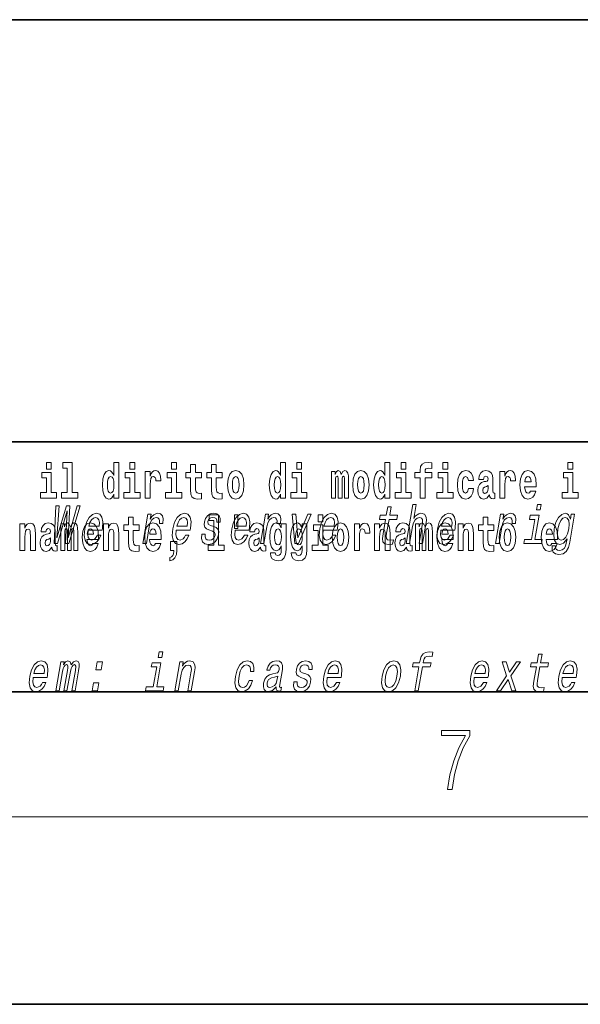
# Model space of a CAD drawing. Extents: x 0 to 420, y 0 to 297.
# Drawn here: x 323 to 341, y 0 to 32 of the extents above; entities that cross this region are included whole.
import ezdxf

# ---------------------------------------------------------------- set-up
doc = ezdxf.new("R2010")
doc.units = 0

msp = doc.modelspace()

# ---------------------------------------------------------------- linework, layer by layer
at = {"color": 7, "lineweight": 35}
for p, q in [((230, 31.5), (410, 31.5)), ((357.812378, 18), (281, 18)), ((20, 10), (410, 10)), ((230, 10), (410, 10)), ((0, 0), (420, 0))]:
    msp.add_line(p, q, dxfattribs=at)
at = {"color": 7, "lineweight": 13}
msp.add_line((414, 6), (16, 6), dxfattribs=at)
for points in [[(323.826172, 17.331532), (323.826172, 17.115969), (323.982635, 17.115969), (323.982635, 17.331532)], [(324.349884, 17.154009), (324.49411, 17.154009), (324.49411, 16.369427), (324.311035, 16.369427), (324.311035, 16.193491), (324.828064, 16.193491), (324.828064, 16.369427), (324.650543, 16.369427), (324.650543, 17.331532), (324.349884, 17.331532)], [(325.983093, 16.325047), (325.983093, 16.193491), (326.141724, 16.193491), (326.141724, 17.331532), (325.983093, 17.331532), (325.983093, 16.914673), (325.950897, 16.985998), (325.915405, 17.036718), (325.875458, 17.065248), (325.828857, 17.074759), (325.744537, 17.043058), (325.677948, 16.954298), (325.634705, 16.811647), (325.619141, 16.61986), (325.634705, 16.426489), (325.677948, 16.282251), (325.744537, 16.193491), (325.828857, 16.163376), (325.876556, 16.172886), (325.916504, 16.201416), (325.950897, 16.252136)], [(326.497894, 17.331532), (326.497894, 17.115969), (326.654327, 17.115969), (326.654327, 17.331532)], [(327.83374, 17.331532), (327.83374, 17.115969), (327.990173, 17.115969), (327.990173, 17.331532)], [(331.326477, 16.325047), (331.326477, 16.193491), (331.485138, 16.193491), (331.485138, 17.331532), (331.326477, 17.331532), (331.326477, 16.914673), (331.294312, 16.985998), (331.25882, 17.036718), (331.218872, 17.065248), (331.172272, 17.074759), (331.087952, 17.043058), (331.021362, 16.954298), (330.978088, 16.811647), (330.962585, 16.61986), (330.978088, 16.426489), (331.021362, 16.282251), (331.087952, 16.193491), (331.172272, 16.163376), (331.219971, 16.172886), (331.259918, 16.201416), (331.294312, 16.252136)], [(331.841309, 17.331532), (331.841309, 17.115969), (331.997742, 17.115969), (331.997742, 17.331532)], [(334.666138, 16.325047), (334.666138, 16.193491), (334.824768, 16.193491), (334.824768, 17.331532), (334.666138, 17.331532), (334.666138, 16.914673), (334.633942, 16.985998), (334.59845, 17.036718), (334.558502, 17.065248), (334.511902, 17.074759), (334.427582, 17.043058), (334.361023, 16.954298), (334.317749, 16.811647), (334.302216, 16.61986), (334.317749, 16.426489), (334.361023, 16.282251), (334.427582, 16.193491), (334.511902, 16.163376), (334.559601, 16.172886), (334.599548, 16.201416), (334.633942, 16.252136)], [(335.180939, 17.331532), (335.180939, 17.115969), (335.337372, 17.115969), (335.337372, 17.331532)], [(335.622528, 16.838593), (335.793396, 16.838593), (335.793396, 16.193491), (335.949829, 16.193491), (335.949829, 16.838593), (336.161743, 16.838593), (336.161743, 17.016113), (335.949829, 17.016113), (335.949829, 17.052568), (335.956482, 17.098534), (335.97757, 17.128649), (336.013062, 17.144499), (336.064117, 17.150839), (336.162842, 17.142914), (336.162842, 17.323606), (336.046356, 17.331532), (335.933197, 17.318851), (335.854401, 17.279226), (335.8078, 17.203146), (335.793396, 17.082684), (335.793396, 17.016113), (335.622528, 17.016113)], [(336.516785, 17.331532), (336.516785, 17.115969), (336.673218, 17.115969), (336.673218, 17.331532)], [(340.524353, 17.331532), (340.524353, 17.115969), (340.680786, 17.115969), (340.680786, 17.331532)], [(324.153503, 16.369427), (323.982635, 16.369427), (323.982635, 17.016113), (323.681946, 17.016113), (323.681946, 16.838593), (323.826172, 16.838593), (323.826172, 16.369427), (323.636475, 16.369427), (323.636475, 16.193491), (324.153503, 16.193491)], [(326.825195, 16.369427), (326.654327, 16.369427), (326.654327, 17.016113), (326.353638, 17.016113), (326.353638, 16.838593), (326.497894, 16.838593), (326.497894, 16.369427), (326.308167, 16.369427), (326.308167, 16.193491), (326.825195, 16.193491)], [(326.992737, 17.044643), (326.992737, 16.193491), (327.152496, 16.193491), (327.152496, 16.6262), (327.155823, 16.74032), (327.172485, 16.822742), (327.203552, 16.873463), (327.254578, 16.890898), (327.311157, 16.854443), (327.326691, 16.811647), (327.332245, 16.753), (327.332245, 16.748245), (327.48645, 16.748245), (327.48645, 16.76251), (327.476471, 16.898823), (327.447632, 16.995508), (327.397705, 17.052568), (327.325592, 17.073174), (327.267883, 17.062078), (327.221283, 17.030378), (327.182465, 16.976488), (327.152496, 16.900408), (327.152496, 17.044643)], [(328.161041, 16.369427), (327.990173, 16.369427), (327.990173, 17.016113), (327.689514, 17.016113), (327.689514, 16.838593), (327.83374, 16.838593), (327.83374, 16.369427), (327.644012, 16.369427), (327.644012, 16.193491), (328.161041, 16.193491)], [(328.786804, 17.016113), (328.597076, 17.016113), (328.597076, 17.264961), (328.440643, 17.264961), (328.440643, 17.016113), (328.291962, 17.016113), (328.291962, 16.838593), (328.440643, 16.838593), (328.440643, 16.459774), (328.450623, 16.323462), (328.486145, 16.231531), (328.553833, 16.180811), (328.660339, 16.163376), (328.786804, 16.171301), (328.786804, 16.351992), (328.713593, 16.345652), (328.653687, 16.358332), (328.618164, 16.396374), (328.601532, 16.458189), (328.597076, 16.540609), (328.597076, 16.838593), (328.786804, 16.838593)], [(329.454742, 17.016113), (329.265015, 17.016113), (329.265015, 17.264961), (329.108582, 17.264961), (329.108582, 17.016113), (328.9599, 17.016113), (328.9599, 16.838593), (329.108582, 16.838593), (329.108582, 16.459774), (329.118561, 16.323462), (329.154053, 16.231531), (329.221741, 16.180811), (329.328247, 16.163376), (329.454742, 16.171301), (329.454742, 16.351992), (329.381531, 16.345652), (329.321594, 16.358332), (329.286102, 16.396374), (329.26947, 16.458189), (329.265015, 16.540609), (329.265015, 16.838593), (329.454742, 16.838593)], [(329.624512, 16.618275), (329.642242, 16.423319), (329.694397, 16.280666), (329.777618, 16.193491), (329.88855, 16.163376), (329.998413, 16.193491), (330.081604, 16.280666), (330.133759, 16.423319), (330.152618, 16.618275), (330.133759, 16.811647), (330.081604, 16.955883), (329.997284, 17.043058), (329.887451, 17.074759), (329.777618, 17.043058), (329.694397, 16.955883), (329.642242, 16.811647)], [(332.16861, 16.369427), (331.997742, 16.369427), (331.997742, 17.016113), (331.697083, 17.016113), (331.697083, 16.838593), (331.841309, 16.838593), (331.841309, 16.369427), (331.651581, 16.369427), (331.651581, 16.193491), (332.16861, 16.193491)], [(333.372437, 16.824327), (333.372437, 16.193491), (333.498901, 16.193491), (333.498901, 16.781532), (333.493378, 16.905163), (333.475616, 16.997093), (333.438995, 17.054153), (333.377991, 17.074759), (333.314728, 17.043058), (333.262604, 16.951128), (333.227081, 17.041473), (333.166077, 17.074759), (333.110596, 17.043058), (333.071747, 16.954298), (333.071747, 17.044643), (332.957489, 17.044643), (332.957489, 16.193491), (333.082855, 16.193491), (333.082855, 16.817987), (333.095062, 16.875048), (333.130554, 16.895653), (333.157196, 16.879803), (333.166077, 16.835423), (333.166077, 16.193491), (333.290344, 16.193491), (333.290344, 16.817987), (333.302521, 16.875048), (333.338043, 16.895653), (333.363556, 16.879803), (333.372437, 16.835423)], [(333.63205, 16.618275), (333.649811, 16.423319), (333.701965, 16.280666), (333.785156, 16.193491), (333.896118, 16.163376), (334.005981, 16.193491), (334.089172, 16.280666), (334.141327, 16.423319), (334.160187, 16.618275), (334.141327, 16.811647), (334.089172, 16.955883), (334.004852, 17.043058), (333.89502, 17.074759), (333.785156, 17.043058), (333.701965, 16.955883), (333.649811, 16.811647)], [(335.50824, 16.369427), (335.337372, 16.369427), (335.337372, 17.016113), (335.036713, 17.016113), (335.036713, 16.838593), (335.180939, 16.838593), (335.180939, 16.369427), (334.991211, 16.369427), (334.991211, 16.193491), (335.50824, 16.193491)], [(336.844086, 16.369427), (336.673218, 16.369427), (336.673218, 17.016113), (336.372559, 17.016113), (336.372559, 16.838593), (336.516785, 16.838593), (336.516785, 16.369427), (336.327057, 16.369427), (336.327057, 16.193491), (336.844086, 16.193491)], [(337.342285, 16.497814), (337.311218, 16.393204), (337.247955, 16.355162), (337.203583, 16.371012), (337.170288, 16.421734), (337.15033, 16.505739), (337.143677, 16.621445), (337.15033, 16.735565), (337.171417, 16.819572), (337.204681, 16.868708), (337.247955, 16.886143), (337.311218, 16.852858), (337.341156, 16.76251), (337.497589, 16.76251), (337.474304, 16.892483), (337.424377, 16.990753), (337.348938, 17.052568), (337.251282, 17.074759), (337.14035, 17.041473), (337.05603, 16.949543), (337.001648, 16.805307), (336.983887, 16.61669), (337.001648, 16.429659), (337.052673, 16.287006), (337.133667, 16.195076), (337.241302, 16.163376), (337.343384, 16.187151), (337.42215, 16.252136), (337.474304, 16.358332), (337.497589, 16.497814)], [(337.822693, 16.787872), (337.840454, 16.870293), (337.897034, 16.898823), (337.949158, 16.876633), (337.966919, 16.813232), (337.960266, 16.764095), (337.93808, 16.74032), (337.898132, 16.73081), (337.835999, 16.7213), (337.751678, 16.6896), (337.690674, 16.630955), (337.654053, 16.546949), (337.641846, 16.437584), (337.654053, 16.323462), (337.690674, 16.236286), (337.749451, 16.183981), (337.829346, 16.163376), (337.924774, 16.196661), (338.007965, 16.296516), (338.020172, 16.239456), (338.043488, 16.201416), (338.076782, 16.182396), (338.124481, 16.174471), (338.187714, 16.187151), (338.187714, 16.351992), (338.161102, 16.347237), (338.12558, 16.367842), (338.118927, 16.432829), (338.118927, 16.810062), (338.105621, 16.925768), (338.065674, 17.008188), (337.995789, 17.057323), (337.897034, 17.074759), (337.801605, 17.054153), (337.730591, 16.998678), (337.68512, 16.911503), (337.670685, 16.800552), (337.670685, 16.787872)], [(338.347473, 17.044643), (338.347473, 16.193491), (338.507263, 16.193491), (338.507263, 16.6262), (338.51059, 16.74032), (338.527222, 16.822742), (338.558289, 16.873463), (338.609344, 16.890898), (338.665924, 16.854443), (338.681458, 16.811647), (338.687012, 16.753), (338.687012, 16.748245), (338.841217, 16.748245), (338.841217, 16.76251), (338.831238, 16.898823), (338.802399, 16.995508), (338.752472, 17.052568), (338.680359, 17.073174), (338.62265, 17.062078), (338.57605, 17.030378), (338.537231, 16.976488), (338.507263, 16.900408), (338.507263, 17.044643)], [(339.329407, 16.421734), (339.296112, 16.367842), (339.248413, 16.348822), (339.206238, 16.361502), (339.172974, 16.399544), (339.14856, 16.462944), (339.137451, 16.550119), (339.509155, 16.550119), (339.510254, 16.60718), (339.492493, 16.808477), (339.440369, 16.955883), (339.357147, 17.044643), (339.243988, 17.074759), (339.136353, 17.043058), (339.053131, 16.954298), (338.999878, 16.810062), (338.982117, 16.61986), (338.999878, 16.426489), (339.053131, 16.282251), (339.134125, 16.193491), (339.240662, 16.163376), (339.329407, 16.179226), (339.400421, 16.225191), (339.454773, 16.304441), (339.49585, 16.421734)], [(340.851654, 16.369427), (340.680786, 16.369427), (340.680786, 17.016113), (340.380127, 17.016113), (340.380127, 16.838593), (340.524353, 16.838593), (340.524353, 16.369427), (340.334625, 16.369427), (340.334625, 16.193491), (340.851654, 16.193491)], [(325.882111, 16.884558), (325.927612, 16.867123), (325.960876, 16.817987), (325.983093, 16.73398), (325.990845, 16.61986), (325.983093, 16.504154), (325.960876, 16.420149), (325.926483, 16.369427), (325.882111, 16.353577), (325.838837, 16.369427), (325.805542, 16.420149), (325.784485, 16.504154), (325.777832, 16.61986), (325.784485, 16.73398), (325.805542, 16.816402), (325.838837, 16.867123)], [(329.88855, 16.886143), (329.932953, 16.868708), (329.966217, 16.817987), (329.986206, 16.73398), (329.993958, 16.61986), (329.986206, 16.504154), (329.966217, 16.420149), (329.932953, 16.369427), (329.88855, 16.353577), (329.843079, 16.369427), (329.809784, 16.421734), (329.789825, 16.507324), (329.783142, 16.6262), (329.789825, 16.73715), (329.810913, 16.817987), (329.844177, 16.868708)], [(331.225525, 16.884558), (331.271027, 16.867123), (331.304291, 16.817987), (331.326477, 16.73398), (331.334259, 16.61986), (331.326477, 16.504154), (331.304291, 16.420149), (331.269897, 16.369427), (331.225525, 16.353577), (331.182251, 16.369427), (331.148956, 16.420149), (331.127899, 16.504154), (331.121216, 16.61986), (331.127899, 16.73398), (331.148956, 16.816402), (331.182251, 16.867123)], [(333.896118, 16.886143), (333.940491, 16.868708), (333.973785, 16.817987), (333.993774, 16.73398), (334.001526, 16.61986), (333.993774, 16.504154), (333.973785, 16.420149), (333.940491, 16.369427), (333.896118, 16.353577), (333.850647, 16.369427), (333.817352, 16.421734), (333.797363, 16.507324), (333.79071, 16.6262), (333.797363, 16.73715), (333.818451, 16.817987), (333.851746, 16.868708)], [(334.565155, 16.884558), (334.610657, 16.867123), (334.643921, 16.817987), (334.666138, 16.73398), (334.673889, 16.61986), (334.666138, 16.504154), (334.643921, 16.420149), (334.609528, 16.369427), (334.565155, 16.353577), (334.521881, 16.369427), (334.488586, 16.420149), (334.467529, 16.504154), (334.460876, 16.61986), (334.467529, 16.73398), (334.488586, 16.816402), (334.521881, 16.867123)], [(339.347168, 16.713375), (339.140808, 16.713375), (339.149658, 16.786285), (339.172974, 16.841763), (339.205139, 16.876633), (339.243988, 16.889313), (339.285034, 16.876633), (339.3172, 16.843348), (339.337158, 16.787872)], [(337.964722, 16.497814), (337.955841, 16.432829), (337.932526, 16.383692), (337.898132, 16.351992), (337.857086, 16.342482), (337.811584, 16.369427), (337.794952, 16.439169), (337.808258, 16.507324), (337.848206, 16.543779), (337.915894, 16.562799), (337.964722, 16.596085)], [(324.073669, 14.747053), (324.184906, 14.747053), (324.492065, 15.787975), (324.441498, 14.747053), (324.547668, 14.747053), (324.910553, 15.948782), (324.809418, 15.948782), (324.523285, 14.92688), (324.575592, 15.948782), (324.465637, 15.948782), (324.165558, 14.92688), (324.234314, 15.948782), (324.130676, 15.948782)], [(334.683441, 15.514776), (334.602661, 15.049646), (334.584137, 14.899215), (334.601501, 14.795468), (334.661774, 14.734949), (334.778259, 14.7142), (334.911194, 14.722846), (334.934021, 14.854258), (334.836182, 14.843884), (334.751343, 14.857716), (334.712097, 14.900944), (334.704468, 14.973566), (334.718414, 15.075583), (334.794678, 15.514776), (335.048737, 15.514776), (335.071259, 15.64446), (334.8172, 15.64446), (334.864319, 15.915929), (334.753113, 15.915929), (334.705963, 15.64446), (334.513824, 15.64446), (334.491302, 15.514776)], [(335.341888, 14.747053), (335.453125, 14.747053), (335.546204, 15.283076), (335.578888, 15.405843), (335.631165, 15.495756), (335.697632, 15.551087), (335.7771, 15.571837), (335.834747, 15.554546), (335.864563, 15.50786), (335.870026, 15.43005), (335.858337, 15.326303), (335.757751, 14.747053), (335.868958, 14.747053), (335.974976, 15.357428), (335.991211, 15.480194), (335.986176, 15.582211), (335.927826, 15.675584), (335.81723, 15.708436), (335.751953, 15.696333), (335.691895, 15.66348), (335.63739, 15.611607), (335.590942, 15.540713), (335.668701, 15.988552), (335.557465, 15.988552)], [(339.664917, 15.988552), (339.547394, 15.988552), (339.517365, 15.815641), (339.634918, 15.815641)], [(325.162109, 15.167226), (325.607056, 15.167226), (325.620605, 15.238119), (325.634918, 15.436967), (325.605133, 15.58567), (325.532257, 15.675584), (325.42041, 15.708436), (325.299377, 15.673854), (325.194092, 15.577024), (325.109894, 15.419676), (325.05365, 15.212183), (325.035675, 14.999503), (325.065521, 14.843884), (325.135925, 14.747053), (325.243988, 14.7142), (325.346466, 14.736678), (325.437561, 14.795468), (325.513184, 14.88884), (325.568939, 15.013335), (325.458984, 15.013335), (325.424225, 14.944171), (325.382355, 14.892298), (325.281616, 14.8508), (325.21286, 14.86982), (325.169006, 14.930339), (325.150757, 15.028897), (325.161224, 15.162039)], [(325.184326, 15.29518), (325.218964, 15.414488), (325.268402, 15.502673), (325.329529, 15.556275), (325.401093, 15.575295), (325.464783, 15.556275), (325.507294, 15.502673), (325.52359, 15.414488), (325.514252, 15.29518)], [(326.798462, 15.339467), (326.608704, 15.339467), (326.608704, 15.588315), (326.452271, 15.588315), (326.452271, 15.339467), (326.303589, 15.339467), (326.303589, 15.161945), (326.452271, 15.161945), (326.452271, 14.783127), (326.46228, 14.646816), (326.497772, 14.554885), (326.56546, 14.504165), (326.671967, 14.48673), (326.798462, 14.494655), (326.798462, 14.675346), (326.72522, 14.669006), (326.665314, 14.681686), (326.629791, 14.719727), (326.613159, 14.781542), (326.608704, 14.863963), (326.608704, 15.161945), (326.798462, 15.161945)], [(326.915375, 14.747053), (327.026611, 14.747053), (327.118774, 15.277889), (327.152374, 15.405843), (327.202423, 15.497485), (327.267639, 15.552816), (327.34552, 15.571837), (327.399048, 15.559733), (327.434753, 15.525151), (327.449799, 15.466362), (327.444855, 15.386823), (327.557343, 15.386823), (327.566498, 15.52688), (327.542206, 15.627169), (327.483185, 15.687687), (327.391998, 15.708436), (327.325134, 15.694604), (327.263489, 15.660022), (327.20401, 15.601232), (327.151001, 15.521693), (327.177734, 15.675584), (327.076599, 15.675584)], [(327.984863, 15.167226), (328.429779, 15.167226), (328.443359, 15.238119), (328.457672, 15.436967), (328.427887, 15.58567), (328.355011, 15.675584), (328.243164, 15.708436), (328.122131, 15.673854), (328.016846, 15.577024), (327.932648, 15.419676), (327.876373, 15.212183), (327.858398, 14.999503), (327.888275, 14.843884), (327.958679, 14.747053), (328.066711, 14.7142), (328.16922, 14.736678), (328.260315, 14.795468), (328.335938, 14.88884), (328.391693, 15.013335), (328.281708, 15.013335), (328.246948, 14.944171), (328.205078, 14.892298), (328.10434, 14.8508), (328.035614, 14.86982), (327.99176, 14.930339), (327.97348, 15.028897), (327.983948, 15.162039)], [(328.00708, 15.29518), (328.041718, 15.414488), (328.091156, 15.502673), (328.152283, 15.556275), (328.223846, 15.575295), (328.287537, 15.556275), (328.330048, 15.502673), (328.346313, 15.414488), (328.336975, 15.29518)], [(329.181885, 15.288263), (329.080475, 15.322845), (329.007751, 15.362616), (328.9953, 15.443883), (329.012817, 15.500944), (329.046539, 15.542442), (329.094025, 15.568378), (329.157776, 15.578753), (329.215363, 15.568378), (329.256744, 15.537255), (329.278961, 15.490569), (329.280792, 15.428321), (329.389496, 15.428321), (329.390106, 15.43178), (329.390656, 15.544171), (329.354126, 15.632356), (329.282837, 15.687687), (329.180298, 15.708436), (329.069244, 15.687687), (328.980957, 15.630627), (328.916962, 15.5459), (328.883179, 15.438696), (328.876526, 15.334949), (328.899323, 15.262327), (328.948456, 15.210454), (329.026825, 15.174143), (329.143494, 15.132644), (329.211823, 15.089417), (329.226044, 15.054834), (329.224609, 15.002961), (329.202148, 14.938984), (329.163391, 14.890569), (329.108704, 14.859445), (329.041168, 14.849071), (328.97345, 14.859445), (328.929199, 14.895757), (328.905273, 14.954546), (328.905487, 15.035814), (328.798035, 15.035814), (328.791718, 14.897486), (328.826141, 14.797197), (328.897797, 14.736678), (329.007629, 14.7142), (329.130371, 14.736678), (329.228088, 14.797197), (329.297974, 14.894027), (329.338867, 15.020252), (329.343872, 15.129186), (329.317596, 15.203537), (329.261536, 15.251952)], [(329.040771, 15.477364), (329.184998, 15.477364), (329.184998, 14.692781), (329.001953, 14.692781), (329.001953, 14.516845), (329.518982, 14.516845), (329.518982, 14.692781), (329.341461, 14.692781), (329.341461, 15.654885), (329.040771, 15.654885)], [(329.866699, 15.167226), (330.311615, 15.167226), (330.325195, 15.238119), (330.339478, 15.436967), (330.309692, 15.58567), (330.236847, 15.675584), (330.125, 15.708436), (330.003967, 15.673854), (329.898682, 15.577024), (329.814453, 15.419676), (329.758209, 15.212183), (329.740234, 14.999503), (329.770111, 14.843884), (329.840515, 14.747053), (329.948547, 14.7142), (330.051056, 14.736678), (330.142151, 14.795468), (330.217773, 14.88884), (330.273499, 15.013335), (330.163544, 15.013335), (330.128784, 14.944171), (330.086914, 14.892298), (329.986176, 14.8508), (329.917419, 14.86982), (329.873596, 14.930339), (329.855316, 15.028897), (329.865784, 15.162039)], [(329.956116, 15.65647), (329.851837, 15.65647), (329.851837, 15.223762), (329.956116, 15.223762)], [(329.888916, 15.29518), (329.923523, 15.414488), (329.972961, 15.502673), (330.034119, 15.556275), (330.105652, 15.575295), (330.169342, 15.556275), (330.211853, 15.502673), (330.228149, 15.414488), (330.218811, 15.29518)], [(330.679016, 14.747053), (330.790253, 14.747053), (330.882446, 15.277889), (330.916046, 15.405843), (330.966064, 15.497485), (331.031311, 15.552816), (331.109192, 15.571837), (331.162689, 15.559733), (331.198395, 15.525151), (331.21347, 15.466362), (331.208496, 15.386823), (331.320984, 15.386823), (331.330139, 15.52688), (331.305847, 15.627169), (331.246826, 15.687687), (331.15564, 15.708436), (331.088776, 15.694604), (331.027161, 15.660022), (330.967651, 15.601232), (330.914673, 15.521693), (330.941376, 15.675584), (330.840271, 15.675584)], [(331.781738, 14.747053), (331.899292, 14.747053), (332.308258, 15.675584), (332.193237, 15.675584), (331.872375, 14.92688), (331.807739, 15.675584), (331.691437, 15.675584)], [(332.524658, 15.654885), (332.524658, 15.439323), (332.681091, 15.439323), (332.681091, 15.654886)], [(332.689453, 15.167226), (333.134369, 15.167226), (333.147919, 15.238119), (333.162231, 15.436967), (333.132446, 15.58567), (333.05957, 15.675584), (332.947723, 15.708436), (332.826721, 15.673854), (332.721405, 15.577024), (332.637207, 15.419676), (332.580963, 15.212183), (332.562988, 14.999503), (332.592834, 14.843884), (332.663239, 14.747053), (332.771301, 14.7142), (332.873779, 14.736678), (332.964905, 14.795468), (333.040527, 14.88884), (333.096252, 15.013335), (332.986298, 15.013335), (332.951538, 14.944171), (332.909668, 14.892298), (332.808929, 14.8508), (332.740173, 14.86982), (332.69632, 14.930339), (332.67804, 15.028897), (332.688538, 15.162039)], [(332.71167, 15.29518), (332.746277, 15.414488), (332.795715, 15.502673), (332.856842, 15.556275), (332.928406, 15.575295), (332.992096, 15.556275), (333.034607, 15.502673), (333.050903, 15.414488), (333.041565, 15.29518)], [(336.453094, 15.167226), (336.89801, 15.167226), (336.911591, 15.238119), (336.925903, 15.436967), (336.896118, 15.58567), (336.823242, 15.675584), (336.711395, 15.708436), (336.590363, 15.673854), (336.485077, 15.577024), (336.400879, 15.419676), (336.344604, 15.212183), (336.32663, 14.999503), (336.356506, 14.843884), (336.42691, 14.747053), (336.534943, 14.7142), (336.637451, 14.736678), (336.728546, 14.795468), (336.804169, 14.88884), (336.859924, 15.013335), (336.749939, 15.013335), (336.715179, 14.944171), (336.673309, 14.892298), (336.572571, 14.8508), (336.503845, 14.86982), (336.459991, 14.930339), (336.441711, 15.028897), (336.452179, 15.162039)], [(336.475311, 15.29518), (336.509949, 15.414488), (336.559387, 15.502673), (336.620514, 15.556275), (336.692078, 15.575295), (336.755737, 15.556275), (336.798279, 15.502673), (336.814545, 15.414488), (336.805206, 15.29518)], [(338.153198, 15.339468), (337.96347, 15.339468), (337.96347, 15.588316), (337.807037, 15.588316), (337.807037, 15.339468), (337.658356, 15.339468), (337.658356, 15.161946), (337.807037, 15.161946), (337.807037, 14.783129), (337.817017, 14.646817), (337.852539, 14.554886), (337.920197, 14.504166), (338.026733, 14.486731), (338.153198, 14.494656), (338.153198, 14.675347), (338.079987, 14.669007), (338.02005, 14.681687), (337.984558, 14.719728), (337.967926, 14.781544), (337.96347, 14.863964), (337.96347, 15.161946), (338.153198, 15.161946)], [(338.20636, 14.747053), (338.317566, 14.747053), (338.40976, 15.277889), (338.443359, 15.405843), (338.493378, 15.497485), (338.558594, 15.552816), (338.636475, 15.571837), (338.690002, 15.559733), (338.725708, 15.525151), (338.740784, 15.466362), (338.735809, 15.386823), (338.848297, 15.386823), (338.857452, 15.52688), (338.83316, 15.627169), (338.77417, 15.687687), (338.682953, 15.708436), (338.616089, 15.694604), (338.554474, 15.660022), (338.494965, 15.601232), (338.441986, 15.521693), (338.468689, 15.675584), (338.367584, 15.675584)], [(339.467773, 14.875007), (339.601379, 15.64446), (339.315735, 15.64446), (339.293213, 15.514776), (339.467651, 15.514776), (339.356537, 14.875007), (339.129028, 14.875007), (339.106812, 14.747053), (339.675598, 14.747053), (339.697815, 14.875007)], [(340.582001, 14.788551), (340.736023, 15.675584), (340.629852, 15.675584), (340.60376, 15.525151), (340.540253, 15.661751), (340.493164, 15.696333), (340.435852, 15.708436), (340.322418, 15.673854), (340.222168, 15.577024), (340.140808, 15.421405), (340.08551, 15.212183), (340.067841, 15.001232), (340.095184, 14.845613), (340.161499, 14.747053), (340.263214, 14.7142), (340.325989, 14.726304), (340.381958, 14.757428), (340.493256, 14.88884), (340.470428, 14.757428), (340.442291, 14.653682), (340.401581, 14.579329), (340.341003, 14.536102), (340.258667, 14.52054), (340.190948, 14.530915), (340.146149, 14.556851), (340.124878, 14.601809), (340.126556, 14.662327), (340.019104, 14.662327), (340.017914, 14.655411), (340.015137, 14.544747), (340.05127, 14.461751), (340.122864, 14.408148), (340.229523, 14.389128), (340.365479, 14.415065), (340.465302, 14.487687), (340.536499, 14.613912)], [(340.200531, 15.212183), (340.238647, 15.366074), (340.292572, 15.480194), (340.357391, 15.547629), (340.432373, 15.571837), (340.502747, 15.547629), (340.546631, 15.480194), (340.560944, 15.366074), (340.546875, 15.212183), (340.506897, 15.054834), (340.453247, 14.942442), (340.385651, 14.873278), (340.307159, 14.8508), (340.240295, 14.873278), (340.199219, 14.942442), (340.184875, 15.056563)], [(322.979492, 15.367997), (322.979492, 14.516845), (323.138153, 14.516845), (323.138153, 14.940043), (323.142609, 15.05575), (323.159241, 15.13817), (323.191406, 15.187305), (323.241333, 15.204741), (323.28241, 15.18889), (323.304596, 15.14768), (323.312347, 15.079525), (323.314575, 14.990764), (323.314575, 14.516845), (323.473236, 14.516845), (323.473236, 15.03356), (323.467682, 15.18572), (323.445496, 15.299842), (323.39447, 15.371167), (323.303467, 15.396527), (323.250214, 15.387017), (323.205841, 15.358487), (323.16922, 15.309352), (323.138153, 15.238026), (323.138153, 15.367997)], [(323.811646, 15.111225), (323.829407, 15.193645), (323.885986, 15.222176), (323.93811, 15.199986), (323.955872, 15.136585), (323.949219, 15.08745), (323.927032, 15.063675), (323.887085, 15.054165), (323.824951, 15.044655), (323.740631, 15.012954), (323.679596, 14.954309), (323.643005, 14.870303), (323.630798, 14.760937), (323.643005, 14.646816), (323.679596, 14.55964), (323.738403, 14.507335), (323.818298, 14.48673), (323.913696, 14.520015), (323.996918, 14.61987), (324.009125, 14.56281), (324.03244, 14.52477), (324.065704, 14.50575), (324.113434, 14.497825), (324.176666, 14.510505), (324.176666, 14.675346), (324.150024, 14.670591), (324.114532, 14.691196), (324.10788, 14.756182), (324.10788, 15.133415), (324.094574, 15.249122), (324.054626, 15.331542), (323.984711, 15.380677), (323.885986, 15.398112), (323.790558, 15.377507), (323.719543, 15.322032), (323.674072, 15.234856), (323.659637, 15.123905), (323.659637, 15.111225)], [(324.704803, 15.14768), (324.704803, 14.516845), (324.831268, 14.516845), (324.831268, 15.104885), (324.825745, 15.228517), (324.807983, 15.320447), (324.771362, 15.377507), (324.710327, 15.398112), (324.647095, 15.366412), (324.594971, 15.274482), (324.559448, 15.364827), (324.498413, 15.398112), (324.442963, 15.366412), (324.404114, 15.277652), (324.404114, 15.367997), (324.289856, 15.367997), (324.289856, 14.516845), (324.415222, 14.516845), (324.415222, 15.14134), (324.427429, 15.1984), (324.462921, 15.219006), (324.489563, 15.203156), (324.498413, 15.158775), (324.498413, 14.516845), (324.622681, 14.516845), (324.622681, 15.14134), (324.634888, 15.1984), (324.67041, 15.219006), (324.695923, 15.203156), (324.704803, 15.158775)], [(325.318359, 14.745087), (325.285065, 14.691196), (325.237366, 14.672176), (325.19519, 14.684856), (325.161926, 14.722897), (325.137512, 14.786297), (325.126404, 14.873473), (325.498108, 14.873473), (325.499207, 14.930533), (325.481445, 15.13183), (325.429321, 15.279237), (325.3461, 15.367997), (325.23291, 15.398113), (325.125305, 15.366412), (325.042084, 15.277652), (324.988831, 15.133415), (324.971069, 14.943213), (324.988831, 14.749842), (325.042084, 14.605605), (325.123077, 14.516845), (325.229584, 14.48673), (325.318359, 14.50258), (325.389374, 14.548545), (325.443726, 14.627796), (325.484772, 14.745087)], [(325.336121, 15.03673), (325.12973, 15.03673), (325.138611, 15.10964), (325.161926, 15.165115), (325.194092, 15.199986), (325.23291, 15.212667), (325.273987, 15.199986), (325.306152, 15.1667), (325.326111, 15.111225)], [(325.651215, 15.367997), (325.651215, 14.516845), (325.809875, 14.516845), (325.809875, 14.940043), (325.814301, 15.05575), (325.830963, 15.13817), (325.863129, 15.187305), (325.913055, 15.204741), (325.954102, 15.18889), (325.976288, 15.14768), (325.98407, 15.079525), (325.986267, 14.990765), (325.986267, 14.516845), (326.144958, 14.516845), (326.144958, 15.03356), (326.139404, 15.18572), (326.117218, 15.299842), (326.066162, 15.371167), (325.975189, 15.396528), (325.921936, 15.387018), (325.877563, 15.358487), (325.840942, 15.309352), (325.809875, 15.238027), (325.809875, 15.367997)], [(327.322144, 14.745087), (327.288849, 14.691196), (327.24115, 14.672176), (327.198975, 14.684856), (327.16571, 14.722897), (327.141296, 14.786298), (327.130188, 14.873473), (327.501892, 14.873473), (327.502991, 14.930533), (327.485229, 15.13183), (327.433075, 15.279237), (327.349884, 15.367998), (327.236694, 15.398113), (327.129089, 15.366413), (327.045868, 15.277652), (326.992615, 15.133415), (326.974854, 14.943213), (326.992615, 14.749842), (327.045868, 14.605606), (327.126862, 14.516845), (327.233368, 14.48673), (327.322144, 14.50258), (327.393158, 14.548545), (327.44751, 14.627796), (327.488556, 14.745087)], [(327.339905, 15.03673), (327.133514, 15.03673), (327.142395, 15.10964), (327.16571, 15.165115), (327.197876, 15.199986), (327.236694, 15.212667), (327.277771, 15.199986), (327.309937, 15.1667), (327.329895, 15.111225)], [(330.490906, 15.111225), (330.508667, 15.193646), (330.565247, 15.222177), (330.617401, 15.199986), (330.635132, 15.136586), (330.628479, 15.08745), (330.606293, 15.063675), (330.566345, 15.054165), (330.504211, 15.044655), (330.419891, 15.012955), (330.358887, 14.954309), (330.322266, 14.870303), (330.310059, 14.760938), (330.322266, 14.646816), (330.358887, 14.559641), (330.417664, 14.507335), (330.497559, 14.48673), (330.592987, 14.520016), (330.676208, 14.619871), (330.688416, 14.562811), (330.7117, 14.524771), (330.744995, 14.50575), (330.792694, 14.497825), (330.855927, 14.510505), (330.855927, 14.675346), (330.829315, 14.670591), (330.793793, 14.691196), (330.78714, 14.756183), (330.78714, 15.133416), (330.773834, 15.249122), (330.733887, 15.331543), (330.664001, 15.380678), (330.565247, 15.398113), (330.469818, 15.377508), (330.398804, 15.322033), (330.353333, 15.234857), (330.338898, 15.123906), (330.338898, 15.111225)], [(331.345215, 14.526356), (331.338562, 14.455029), (331.318604, 14.402724), (331.283081, 14.372609), (331.229858, 14.361514), (331.166595, 14.382119), (331.145508, 14.439179), (330.996857, 14.439179), (330.996857, 14.436009), (331.01239, 14.331399), (331.05896, 14.253733), (331.136658, 14.206182), (331.244263, 14.188747), (331.361877, 14.212523), (331.440643, 14.279093), (331.483917, 14.394799), (331.498352, 14.554886), (331.498352, 15.369583), (331.345215, 15.369583), (331.345215, 15.244367), (331.27533, 15.360073), (331.234283, 15.388603), (331.185455, 15.398113), (331.101135, 15.366413), (331.034576, 15.279237), (330.991302, 15.141341), (330.975769, 14.960649), (330.991302, 14.767278), (331.034576, 14.624626), (331.101135, 14.535866), (331.185455, 14.505751), (331.272003, 14.540621), (331.307495, 14.589756), (331.345215, 14.662666)], [(331.242035, 14.694366), (331.198792, 14.710217), (331.164368, 14.757768), (331.142181, 14.835433), (331.13443, 14.943214), (331.142181, 15.057335), (331.163269, 15.139756), (331.197662, 15.190476), (331.242035, 15.207911), (331.286438, 15.190476), (331.32193, 15.141341), (331.343018, 15.063675), (331.351898, 14.960649), (331.344116, 14.844943), (331.32193, 14.762523), (331.287537, 14.710217)], [(332.013153, 14.526356), (332.0065, 14.455029), (331.986542, 14.402724), (331.951019, 14.372609), (331.897766, 14.361514), (331.834534, 14.382119), (331.813446, 14.439179), (331.664764, 14.439179), (331.664764, 14.436009), (331.680298, 14.331399), (331.726898, 14.253733), (331.804565, 14.206182), (331.912201, 14.188747), (332.029785, 14.212523), (332.108582, 14.279093), (332.151855, 14.394799), (332.16626, 14.554886), (332.16626, 15.369583), (332.013153, 15.369583), (332.013153, 15.244367), (331.943268, 15.360073), (331.902222, 15.388603), (331.853394, 15.398113), (331.769073, 15.366413), (331.702484, 15.279238), (331.659241, 15.141341), (331.643677, 14.960649), (331.659241, 14.767278), (331.702484, 14.624626), (331.769073, 14.535866), (331.853394, 14.505751), (331.939941, 14.540621), (331.975433, 14.589756), (332.013153, 14.662666)], [(331.909973, 14.694367), (331.866699, 14.710217), (331.832306, 14.757768), (331.81012, 14.835433), (331.802338, 14.943214), (331.81012, 15.057335), (331.831207, 15.139756), (331.865601, 15.190476), (331.909973, 15.207911), (331.954346, 15.190476), (331.989868, 15.141341), (332.010925, 15.063675), (332.019806, 14.960649), (332.012054, 14.844943), (331.989868, 14.762523), (331.955475, 14.710217)], [(332.851959, 14.692782), (332.681091, 14.692782), (332.681091, 15.339468), (332.380402, 15.339468), (332.380402, 15.161946), (332.524658, 15.161946), (332.524658, 14.692782), (332.33493, 14.692782), (332.33493, 14.516846), (332.851959, 14.516846)], [(332.979553, 14.941629), (332.997284, 14.746673), (333.049438, 14.604021), (333.13266, 14.516846), (333.243591, 14.486731), (333.353455, 14.516846), (333.436646, 14.604021), (333.4888, 14.746673), (333.50766, 14.941629), (333.4888, 15.135001), (333.436646, 15.279238), (333.352356, 15.366413), (333.242493, 15.398113), (333.13266, 15.366413), (333.049438, 15.279238), (332.997284, 15.135001)], [(333.243591, 15.209496), (333.287994, 15.192061), (333.321289, 15.141341), (333.341248, 15.057335), (333.348999, 14.943214), (333.341248, 14.827508), (333.321289, 14.743503), (333.287994, 14.692782), (333.243591, 14.676932), (333.19812, 14.692782), (333.164825, 14.745088), (333.144867, 14.830678), (333.138214, 14.949554), (333.144867, 15.060505), (333.165955, 15.141341), (333.199219, 15.192061)], [(333.687408, 15.367998), (333.687408, 14.516846), (333.847168, 14.516846), (333.847168, 14.949554), (333.850525, 15.063676), (333.867157, 15.146096), (333.898224, 15.196816), (333.949249, 15.214252), (334.005859, 15.177796), (334.021362, 15.135001), (334.026917, 15.076356), (334.026917, 15.071601), (334.181152, 15.071601), (334.181152, 15.085866), (334.171143, 15.222177), (334.142303, 15.318863), (334.092377, 15.375923), (334.020264, 15.396528), (333.962585, 15.385433), (333.915985, 15.353733), (333.877136, 15.299843), (333.847168, 15.223762), (333.847168, 15.367998)], [(334.334259, 15.367998), (334.334259, 14.516846), (334.49292, 14.516846), (334.49292, 14.940044), (334.497345, 15.055751), (334.514008, 15.138171), (334.546173, 15.187306), (334.5961, 15.204741), (334.637146, 15.188891), (334.659363, 15.147681), (334.667114, 15.079526), (334.669342, 14.990765), (334.669342, 14.516846), (334.828003, 14.516846), (334.828003, 15.03356), (334.822449, 15.185721), (334.800262, 15.299843), (334.749207, 15.371168), (334.658234, 15.396528), (334.60498, 15.387018), (334.560608, 15.358488), (334.523987, 15.309353), (334.49292, 15.238028), (334.49292, 15.367998)], [(335.166382, 15.111226), (335.184143, 15.193646), (335.240723, 15.222178), (335.292877, 15.199986), (335.310638, 15.136586), (335.303986, 15.087451), (335.281799, 15.063676), (335.241852, 15.054166), (335.179718, 15.044656), (335.095398, 15.012955), (335.034363, 14.954309), (334.997742, 14.870304), (334.985535, 14.760938), (334.997742, 14.646817), (335.034363, 14.559641), (335.09317, 14.507336), (335.173035, 14.486731), (335.268463, 14.520016), (335.351685, 14.619871), (335.363892, 14.562811), (335.387177, 14.524771), (335.420471, 14.505751), (335.46817, 14.497826), (335.531433, 14.510506), (335.531433, 14.675347), (335.504791, 14.670592), (335.469299, 14.691197), (335.462646, 14.756183), (335.462646, 15.133416), (335.44931, 15.249123), (335.409363, 15.331543), (335.339478, 15.380678), (335.240723, 15.398113), (335.145325, 15.377508), (335.07431, 15.322033), (335.028809, 15.234858), (335.014404, 15.123906), (335.014404, 15.111226)], [(336.05954, 15.147681), (336.05954, 14.516846), (336.186035, 14.516846), (336.186035, 15.104886), (336.180481, 15.228518), (336.16272, 15.320448), (336.126129, 15.377508), (336.065094, 15.398113), (336.001862, 15.366413), (335.949707, 15.274483), (335.914215, 15.364828), (335.85318, 15.398113), (335.797699, 15.366413), (335.758881, 15.277653), (335.758881, 15.367998), (335.644592, 15.367998), (335.644592, 14.516846), (335.769958, 14.516846), (335.769958, 15.141341), (335.782166, 15.198401), (335.817688, 15.219007), (335.844299, 15.203157), (335.85318, 15.158776), (335.85318, 14.516846), (335.977448, 14.516846), (335.977448, 15.141341), (335.989655, 15.198401), (336.025146, 15.219007), (336.050659, 15.203157), (336.05954, 15.158776)], [(336.673096, 14.745088), (336.639832, 14.691197), (336.592102, 14.672177), (336.549957, 14.684857), (336.516663, 14.722898), (336.492249, 14.786298), (336.481171, 14.873474), (336.852844, 14.873474), (336.853973, 14.930534), (336.836212, 15.131831), (336.784058, 15.279238), (336.700867, 15.367998), (336.587677, 15.398114), (336.480042, 15.366413), (336.396851, 15.277653), (336.343597, 15.133416), (336.325836, 14.943214), (336.343597, 14.749843), (336.396851, 14.605606), (336.477844, 14.516846), (336.584351, 14.486731), (336.673096, 14.502581), (336.74411, 14.548546), (336.798492, 14.627797), (336.839539, 14.745088)], [(336.690857, 15.036731), (336.484497, 15.036731), (336.493378, 15.109641), (336.516663, 15.165116), (336.548859, 15.199987), (336.587677, 15.212667), (336.628723, 15.199987), (336.660919, 15.166701), (336.680878, 15.111226)], [(337.005981, 15.367998), (337.005981, 14.516846), (337.164612, 14.516846), (337.164612, 14.940044), (337.169067, 15.055751), (337.185699, 15.138171), (337.217896, 15.187307), (337.267822, 15.204742), (337.308868, 15.188892), (337.331055, 15.147681), (337.338806, 15.079526), (337.341034, 14.990766), (337.341034, 14.516846), (337.499695, 14.516846), (337.499695, 15.033561), (337.494141, 15.185722), (337.471954, 15.299843), (337.420929, 15.371168), (337.329956, 15.396529), (337.276672, 15.387019), (337.2323, 15.358488), (337.195679, 15.309353), (337.164612, 15.238028), (337.164612, 15.367998)], [(338.322968, 14.941629), (338.340698, 14.746673), (338.392853, 14.604022), (338.476074, 14.516846), (338.587036, 14.486731), (338.696869, 14.516846), (338.78009, 14.604022), (338.832214, 14.746673), (338.851074, 14.941629), (338.832214, 15.135001), (338.78009, 15.279238), (338.69574, 15.366414), (338.585907, 15.398114), (338.476074, 15.366414), (338.392853, 15.279238), (338.340698, 15.135001)], [(338.587036, 15.209497), (338.631409, 15.192062), (338.664673, 15.141341), (338.684662, 15.057336), (338.692413, 14.943214), (338.684662, 14.827509), (338.664673, 14.743503), (338.631409, 14.692782), (338.587036, 14.676932), (338.541534, 14.692782), (338.50824, 14.745088), (338.488281, 14.830679), (338.481628, 14.949554), (338.488281, 15.060506), (338.509369, 15.141341), (338.542633, 15.192062)], [(340.012756, 14.745089), (339.979462, 14.691197), (339.931763, 14.672177), (339.889587, 14.684857), (339.856293, 14.722898), (339.831909, 14.786299), (339.820801, 14.873474), (340.192474, 14.873474), (340.193604, 14.930534), (340.175842, 15.131832), (340.123688, 15.279238), (340.040497, 15.367999), (339.927307, 15.398114), (339.819702, 15.366414), (339.736481, 15.277653), (339.683228, 15.133416), (339.665466, 14.943214), (339.683228, 14.749844), (339.736481, 14.605607), (339.817474, 14.516846), (339.923981, 14.486731), (340.012756, 14.502581), (340.08374, 14.548547), (340.138123, 14.627797), (340.179169, 14.745089)], [(340.030487, 15.036731), (339.824127, 15.036731), (339.833008, 15.109641), (339.856293, 15.165117), (339.888489, 15.199987), (339.927307, 15.212667), (339.968353, 15.199987), (340.000549, 15.166702), (340.020508, 15.111226)], [(323.953644, 14.821167), (323.944763, 14.756182), (323.921478, 14.707047), (323.887085, 14.675346), (323.846039, 14.665836), (323.800537, 14.692781), (323.783905, 14.762522), (323.797211, 14.830677), (323.837158, 14.867133), (323.904846, 14.886153), (323.953644, 14.919438)], [(327.773712, 14.187162), (327.870239, 14.217278), (327.942352, 14.283848), (327.986725, 14.390044), (328.002258, 14.52794), (328.002258, 14.808488), (327.798126, 14.808488), (327.798126, 14.516845), (327.909058, 14.516845), (327.909058, 14.494655), (327.900208, 14.416989), (327.875793, 14.358343), (327.833618, 14.318718), (327.773712, 14.296528)], [(330.632935, 14.821168), (330.624054, 14.756183), (330.600739, 14.707047), (330.566345, 14.675346), (330.525299, 14.665836), (330.479797, 14.692781), (330.463165, 14.762523), (330.476471, 14.830678), (330.516418, 14.867133), (330.584106, 14.886153), (330.632935, 14.919439)], [(335.308411, 14.821169), (335.29953, 14.756183), (335.276245, 14.707047), (335.241852, 14.675347), (335.200806, 14.665837), (335.155304, 14.692782), (335.138672, 14.762523), (335.151978, 14.830679), (335.191925, 14.867134), (335.259583, 14.886154), (335.308411, 14.919439)], [(327.557007, 11.271891), (327.439453, 11.271891), (327.409424, 11.09898), (327.526978, 11.09898)], [(335.753357, 10.798116), (335.620056, 10.030392), (335.731293, 10.030392), (335.864594, 10.798116), (336.117401, 10.798116), (336.139923, 10.927798), (335.887115, 10.927798), (335.897034, 10.984859), (335.917877, 11.054023), (335.955078, 11.100709), (336.009155, 11.128375), (336.081757, 11.138749), (336.175354, 11.131833), (336.198151, 11.263245), (336.07959, 11.271891), (335.968201, 11.256329), (335.884247, 11.209642), (335.824615, 11.128375), (335.790588, 11.012525), (335.775879, 10.927798), (335.572388, 10.927798), (335.549866, 10.798116)], [(339.511963, 10.798116), (339.431213, 10.332986), (339.412659, 10.182553), (339.430054, 10.078807), (339.490326, 10.018289), (339.606781, 9.99754), (339.739746, 10.006185), (339.762573, 10.137597), (339.664703, 10.127222), (339.579895, 10.141055), (339.540619, 10.184282), (339.53302, 10.256906), (339.546936, 10.358922), (339.623199, 10.798116), (339.877258, 10.798116), (339.89978, 10.927798), (339.645721, 10.927798), (339.692871, 11.199268), (339.581635, 11.199268), (339.534485, 10.927798), (339.342377, 10.927798), (339.319855, 10.798116)], [(323.404266, 10.450564), (323.849182, 10.450564), (323.862762, 10.521458), (323.877045, 10.720305), (323.84726, 10.869008), (323.774414, 10.958922), (323.662567, 10.991776), (323.541534, 10.957193), (323.436218, 10.860363), (323.35202, 10.703014), (323.295776, 10.495522), (323.277802, 10.282842), (323.307678, 10.127222), (323.378052, 10.030392), (323.486115, 9.997539), (323.588623, 10.020017), (323.679718, 10.078807), (323.755341, 10.172178), (323.811066, 10.296674), (323.701111, 10.296674), (323.666351, 10.227509), (323.624481, 10.175636), (323.523743, 10.134138), (323.454987, 10.153158), (323.411163, 10.213677), (323.392883, 10.312236), (323.403351, 10.445377)], [(323.426483, 10.578519), (323.46109, 10.697827), (323.510529, 10.786012), (323.571655, 10.839614), (323.643219, 10.858634), (323.706909, 10.839614), (323.74942, 10.786012), (323.765717, 10.697827), (323.756378, 10.578519)], [(324.130646, 10.030392), (324.233032, 10.030392), (324.34082, 10.651141), (324.363342, 10.744513), (324.394012, 10.811948), (324.429993, 10.851717), (324.470612, 10.867279), (324.498566, 10.853447), (324.512756, 10.818865), (324.512665, 10.760075), (324.50296, 10.682265), (324.389771, 10.030392), (324.485809, 10.030392), (324.593628, 10.651141), (324.615845, 10.742784), (324.646515, 10.810219), (324.684052, 10.851717), (324.72467, 10.867279), (324.752625, 10.853447), (324.766846, 10.818865), (324.755737, 10.682265), (324.642548, 10.030392), (324.744934, 10.030392), (324.856323, 10.67189), (324.873138, 10.805032), (324.870605, 10.907049), (324.840973, 10.969296), (324.779175, 10.991776), (324.696045, 10.957193), (324.619232, 10.856905), (324.589569, 10.955463), (324.517517, 10.991776), (324.439453, 10.957193), (324.373352, 10.860363), (324.390472, 10.958922), (324.29187, 10.958922)], [(325.406738, 10.701285), (325.581146, 10.701285), (325.625885, 10.958922), (325.451477, 10.958922)], [(327.359863, 10.158346), (327.493469, 10.927798), (327.207825, 10.927798), (327.185303, 10.798115), (327.359711, 10.798115), (327.248627, 10.158346), (327.021118, 10.158346), (326.998901, 10.030392), (327.567688, 10.030392), (327.589905, 10.158346)], [(327.938538, 10.030392), (328.049774, 10.030392), (328.142853, 10.566415), (328.175537, 10.689181), (328.227814, 10.779095), (328.294312, 10.834427), (328.373749, 10.855176), (328.431396, 10.837885), (328.461212, 10.791199), (328.466675, 10.713389), (328.454956, 10.609643), (328.35437, 10.030392), (328.465607, 10.030392), (328.571594, 10.640766), (328.58786, 10.763533), (328.582825, 10.86555), (328.524475, 10.958922), (328.413879, 10.991776), (328.347321, 10.979671), (328.287262, 10.946818), (328.230896, 10.891487), (328.181335, 10.817136), (328.205933, 10.958922), (328.099762, 10.958922)], [(330.360443, 10.651141), (330.470398, 10.651141), (330.47168, 10.78947), (330.436249, 10.898403), (330.363251, 10.965838), (330.257812, 10.991776), (330.130463, 10.957193), (330.021362, 10.860363), (329.935913, 10.703014), (329.879059, 10.492064), (329.861694, 10.282842), (329.891541, 10.127222), (329.964478, 10.030392), (330.08136, 9.997539), (330.19458, 10.023476), (330.29187, 10.096098), (330.369812, 10.210219), (330.421509, 10.36238), (330.315338, 10.36238), (330.279572, 10.265551), (330.231567, 10.192928), (330.173218, 10.147971), (330.108887, 10.134138), (330.035675, 10.156616), (329.992065, 10.22578), (329.977448, 10.338173), (329.993713, 10.497251), (330.032104, 10.65287), (330.087006, 10.765263), (330.155914, 10.834427), (330.23468, 10.858634), (330.297699, 10.843072), (330.340088, 10.803303), (330.361542, 10.737597)], [(331.185516, 10.151429), (331.184601, 10.146242), (331.180725, 10.087453), (331.192474, 10.045954), (331.266388, 10.013101), (331.33075, 10.026934), (331.351135, 10.144513), (331.3237, 10.139326), (331.292236, 10.161804), (331.297913, 10.230968), (331.381378, 10.71166), (331.387543, 10.834427), (331.358307, 10.920882), (331.290222, 10.972755), (331.184814, 10.991776), (331.075043, 10.971025), (330.98645, 10.912236), (330.921265, 10.820594), (330.883789, 10.699556), (330.881989, 10.689181), (330.981842, 10.689181), (331.003296, 10.761804), (331.040131, 10.813677), (331.091034, 10.844801), (331.157593, 10.856905), (331.218018, 10.848259), (331.257751, 10.822323), (331.276489, 10.777366), (331.274536, 10.715118), (331.256866, 10.642496), (331.230347, 10.606184), (331.176788, 10.588893), (331.07959, 10.575061), (330.965485, 10.543937), (330.878784, 10.488605), (330.818237, 10.40215), (330.782135, 10.274196), (330.774963, 10.160075), (330.799438, 10.075349), (330.853302, 10.021747), (330.937225, 10.002727), (331.061096, 10.039038)], [(332.128601, 10.571602), (332.027161, 10.606184), (331.954437, 10.645954), (331.942017, 10.727221), (331.959503, 10.784283), (331.993256, 10.825781), (332.040741, 10.851718), (332.104462, 10.862092), (332.162079, 10.851718), (332.20343, 10.820594), (332.225677, 10.773908), (332.227509, 10.71166), (332.336212, 10.71166), (332.336792, 10.715118), (332.337341, 10.82751), (332.300842, 10.915694), (332.229553, 10.971025), (332.126984, 10.991776), (332.01593, 10.971025), (331.927673, 10.913965), (331.863678, 10.829239), (331.829895, 10.722034), (331.823242, 10.618288), (331.846008, 10.545666), (331.895142, 10.493793), (331.973541, 10.457481), (332.09021, 10.415983), (332.158539, 10.372755), (332.17276, 10.338173), (332.171326, 10.2863), (332.148834, 10.222322), (332.110107, 10.173908), (332.055389, 10.142784), (331.987885, 10.132409), (331.920166, 10.142784), (331.875916, 10.179095), (331.85199, 10.237885), (331.852203, 10.319153), (331.744751, 10.319153), (331.738434, 10.180824), (331.772827, 10.080536), (331.844482, 10.020018), (331.954346, 9.997539), (332.077057, 10.020018), (332.174774, 10.080536), (332.24469, 10.177366), (332.285553, 10.303591), (332.290588, 10.412524), (332.264313, 10.486876), (332.208252, 10.535291)], [(332.813416, 10.450565), (333.258331, 10.450565), (333.271881, 10.521459), (333.286194, 10.720305), (333.256409, 10.869009), (333.183533, 10.958922), (333.071686, 10.991776), (332.950684, 10.957193), (332.845367, 10.860363), (332.761169, 10.703014), (332.704926, 10.495522), (332.686951, 10.282842), (332.716797, 10.127222), (332.787201, 10.030392), (332.895264, 9.997539), (332.997742, 10.020018), (333.088867, 10.078807), (333.16449, 10.172178), (333.220215, 10.296675), (333.11026, 10.296675), (333.0755, 10.22751), (333.03363, 10.175637), (332.932892, 10.134138), (332.864136, 10.153158), (332.820282, 10.213677), (332.802002, 10.312237), (332.8125, 10.445377)], [(332.835632, 10.578519), (332.870239, 10.697827), (332.919678, 10.786012), (332.980804, 10.839614), (333.052368, 10.858634), (333.116058, 10.839614), (333.158569, 10.786012), (333.174866, 10.697827), (333.165527, 10.578519)], [(334.57254, 10.493793), (334.556152, 10.282842), (334.58725, 10.127222), (334.66272, 10.030392), (334.780884, 9.997539), (334.90918, 10.030392), (335.017975, 10.125493), (335.103149, 10.281113), (335.16156, 10.493793), (335.176697, 10.704743), (335.145874, 10.862092), (335.070129, 10.957193), (334.953522, 10.991776), (334.823639, 10.957193), (334.714569, 10.860363), (334.629395, 10.704743)], [(334.686584, 10.495522), (334.725006, 10.651141), (334.779907, 10.763534), (334.848816, 10.832698), (334.930115, 10.856905), (335.00174, 10.832698), (335.046906, 10.765263), (335.062469, 10.651141), (335.048096, 10.495522), (335.008118, 10.338173), (334.952942, 10.224052), (334.884033, 10.154888), (334.804291, 10.132409), (334.73111, 10.154888), (334.686218, 10.224052), (334.670654, 10.338173)], [(337.517975, 10.450565), (337.962891, 10.450565), (337.976471, 10.521459), (337.990784, 10.720305), (337.960968, 10.869009), (337.888123, 10.958922), (337.776276, 10.991776), (337.655243, 10.957193), (337.549957, 10.860363), (337.465759, 10.703014), (337.409485, 10.495522), (337.39151, 10.282842), (337.421387, 10.127222), (337.49176, 10.030392), (337.599823, 9.99754), (337.702332, 10.020018), (337.793427, 10.078807), (337.869049, 10.172179), (337.924805, 10.296675), (337.814819, 10.296675), (337.78006, 10.22751), (337.73819, 10.175637), (337.637451, 10.134138), (337.568695, 10.153158), (337.524872, 10.213677), (337.506592, 10.312237), (337.517059, 10.445377)], [(337.540192, 10.578519), (337.574799, 10.697827), (337.624237, 10.786012), (337.685364, 10.839614), (337.756927, 10.858634), (337.820618, 10.839614), (337.863129, 10.786012), (337.879425, 10.697827), (337.870087, 10.578519)], [(338.369476, 10.030392), (338.606659, 10.391775), (338.723389, 10.030392), (338.857391, 10.030392), (338.697876, 10.509355), (339.0047, 10.958922), (338.875793, 10.958922), (338.651672, 10.621747), (338.544617, 10.958922), (338.413177, 10.958922), (338.559814, 10.507626), (338.239288, 10.030392)], [(340.340698, 10.450565), (340.785645, 10.450565), (340.799194, 10.521459), (340.813507, 10.720305), (340.783722, 10.869009), (340.710846, 10.958922), (340.598999, 10.991776), (340.477966, 10.957193), (340.372681, 10.860363), (340.288483, 10.703014), (340.232239, 10.495522), (340.214264, 10.282842), (340.24411, 10.127222), (340.314514, 10.030392), (340.422577, 9.99754), (340.525055, 10.020018), (340.61615, 10.078807), (340.691772, 10.172179), (340.747528, 10.296675), (340.637573, 10.296675), (340.602814, 10.22751), (340.560944, 10.175637), (340.460205, 10.134138), (340.391449, 10.153159), (340.347595, 10.213677), (340.329346, 10.312237), (340.339813, 10.445377)], [(340.362915, 10.578519), (340.397552, 10.697827), (340.446991, 10.786012), (340.508118, 10.839614), (340.579681, 10.858634), (340.643372, 10.839614), (340.685883, 10.786012), (340.702179, 10.697827), (340.692841, 10.578519)], [(331.208313, 10.355464), (331.177521, 10.265551), (331.125061, 10.196386), (331.05658, 10.151429), (330.979309, 10.135867), (330.93277, 10.144513), (330.903442, 10.172178), (330.890381, 10.220593), (330.895752, 10.288029), (330.911316, 10.348548), (330.939056, 10.391775), (331.028351, 10.44019), (331.134338, 10.460939), (331.233826, 10.502438)], [(325.290222, 10.030392), (325.464661, 10.030392), (325.509399, 10.288029), (325.334961, 10.288029)], [(336.665649, 6.874945), (336.811707, 6.874945), (336.888885, 7.347824), (337.007812, 7.792886), (337.172607, 8.204569), (337.383331, 8.593999), (337.383331, 8.76368), (336.4758, 8.76368), (336.4758, 8.599563), (337.24353, 8.599563), (337.034912, 8.207351), (336.868011, 7.790105), (336.744934, 7.345042)]]:
    msp.add_lwpolyline(points, close=True, dxfattribs=at)

doc.saveas('drawing.dxf')
